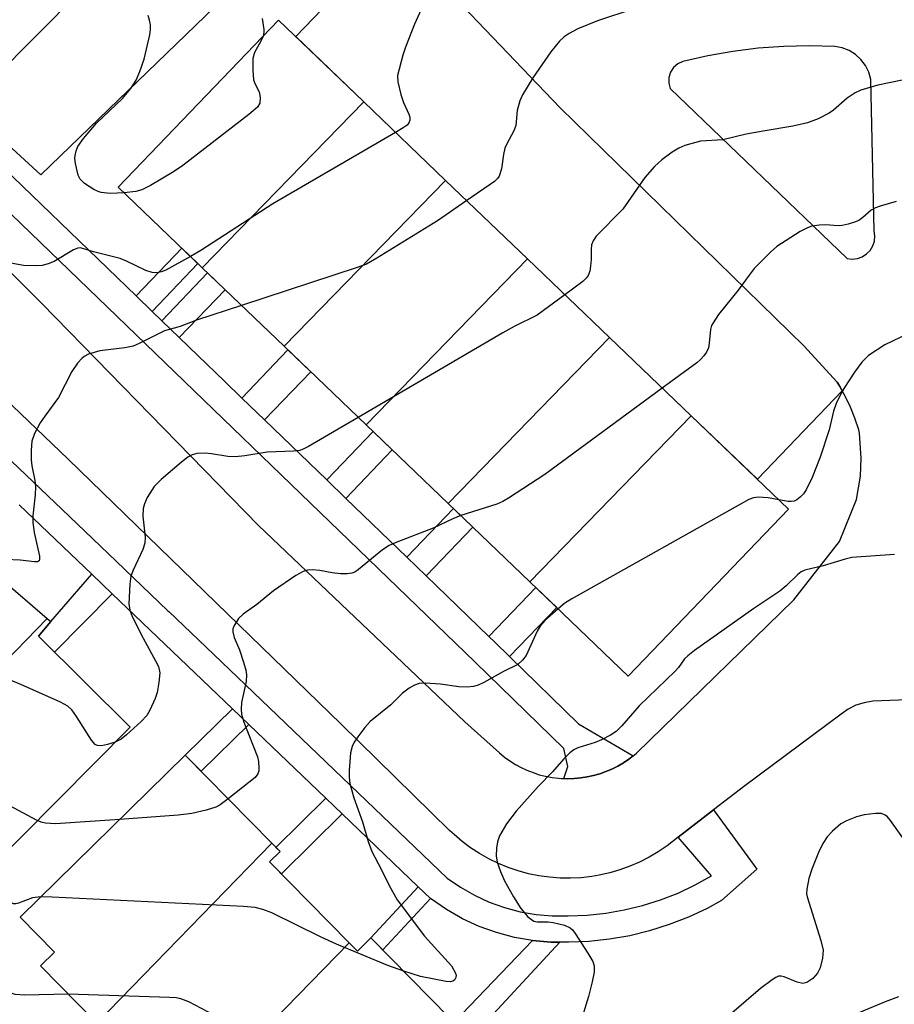
# Model space of a CAD drawing. Units: inches. Extents: x 1231771 to 1237771, y 573453 to 577453.
# Drawn here: x 1235287 to 1235441, y 574792 to 574965 of the extents above; entities that cross this region are included whole.
import ezdxf

# ---------------------------------------------------------------- set-up
doc = ezdxf.new("R2010")
doc.units = ezdxf.units.IN
doc.header["$MEASUREMENT"] = 0
for name, color, linetype in [('BLDG-Footprint', 5, 'Continuous'), ('TRANS-Driveway', 251, 'Continuous'), ('TRANS-Non Street Sidewalk', 7, 'Continuous'), ('TRANS-Parking Lot', 4, 'Continuous'), ('TRANS-Road', 130, 'Continuous'), ('TRANS-Street Sidewalk', 7, 'Continuous'), ('Undefined', 1, 'Continuous')]:
    doc.layers.add(name, color=color, linetype=linetype)

msp = doc.modelspace()

# ---------------------------------------------------------------- linework, layer by layer
at = {"layer": 'BLDG-Footprint'}
for points, elevation in [([(1235347.97, 574950.82), (1235319.52, 574921.56), (1235304.69, 574935.78), (1235332.94, 574965.24)], 665.37), ([(1235362.4, 574936.98), (1235333.96, 574907.72), (1235319.52, 574921.56), (1235347.97, 574950.82)], 663.53), ([(1235376.84, 574923.14), (1235348.39, 574893.88), (1235333.96, 574907.72), (1235362.4, 574936.98)], 661.77), ([(1235391.27, 574909.3), (1235362.83, 574880.03), (1235348.39, 574893.88), (1235376.84, 574923.14)], 659.93), ([(1235405.71, 574895.45), (1235377.27, 574866.19), (1235362.83, 574880.03), (1235391.27, 574909.3)], 658.36), ([(1235377.27, 574866.19), (1235405.71, 574895.45), (1235422.84, 574879.02), (1235394.6, 574849.57)], 657.39), ([(1235292.2, 574859.72), (1235258.92, 574825.48), (1235249, 574835.32), (1235253.45, 574839.81), (1235247.71, 574845.51), (1235274.1, 574872.67), (1235275.77, 574873.82)], 659.8), ([(1235258.92, 574825.48), (1235292.2, 574859.72), (1235292.84, 574859.17), (1235290.64, 574856.6), (1235306.79, 574840.57), (1235274.78, 574808.31), (1235264.92, 574818.09), (1235268.21, 574821.4), (1235262.17, 574827.4), (1235259.6, 574824.81)], 658.11), ([(1235331.78, 574820.1), (1235300.94, 574788.37), (1235291.02, 574798.47), (1235293.49, 574800.9), (1235287.43, 574807.07), (1235316.52, 574835.64)], 656.96), ([(1235345.42, 574802.56), (1235318.64, 574775.01), (1235314.63, 574771.07), (1235304.65, 574781.23), (1235307.29, 574783.82), (1235303.05, 574788.14), (1235302.09, 574787.2), (1235300.94, 574788.37), (1235331.78, 574820.1), (1235333.22, 574818.63), (1235331.39, 574816.84)], 656.08), ([(1235363.17, 574789.26), (1235332.31, 574757.5), (1235322.41, 574767.58), (1235325.47, 574770.59), (1235319.91, 574776.25), (1235318.64, 574775.01), (1235345.42, 574802.56), (1235346.86, 574801.09), (1235349.25, 574803.44)], 654.7)]:
    msp.add_lwpolyline(points, close=True, dxfattribs=dict(at, elevation=elevation))
at = {"layer": 'TRANS-Driveway'}
msp.add_lwpolyline([(1235432.33, 574899.86), (1235417.38, 574884.27), (1235405.71, 574895.45), (1235391.27, 574909.3), (1235376.84, 574923.14), (1235362.4, 574936.98), (1235347.97, 574950.82), (1235335.98, 574962.32), (1235345.33, 574972.08), (1235342.81, 574974.5), (1235350.91, 574982.94), (1235382.6, 574949.78), (1235425.54, 574907.8), (1235431.44, 574901.4), (1235431.83, 574900.76)], close=True, dxfattribs=at)
at = {"layer": 'TRANS-Non Street Sidewalk'}
for points in [[(1235310.67, 574913.88), (1235307.84, 574916.61), (1235315.91, 574925.03), (1235318.75, 574922.3)], [(1235315.45, 574909.26), (1235312.37, 574912.23), (1235320.45, 574920.67), (1235323.54, 574917.7)], [(1235330.49, 574894.75), (1235326.49, 574898.6), (1235334.62, 574907.08), (1235338.63, 574903.24)], [(1235344.82, 574880.9), (1235341.45, 574884.16), (1235349.63, 574892.69), (1235353.01, 574889.45)], [(1235358.96, 574867.26), (1235355.57, 574870.53), (1235363.79, 574879.11), (1235367.19, 574875.85)], [(1235303.63, 574864.08), (1235293.45, 574853.81), (1235290.64, 574856.6), (1235292.84, 574859.17), (1235300.02, 574867.53)], [(1235373.69, 574853.02), (1235371.08, 574855.56), (1235370.02, 574856.58), (1235378.29, 574865.21), (1235381.99, 574861.67)], [(1235327.7, 574841.05), (1235319.3, 574832.8), (1235316.52, 574835.64), (1235324.82, 574843.8)], [(1235344.19, 574825.26), (1235333.46, 574814.73), (1235331.39, 574816.84), (1235333.22, 574818.63), (1235332.5, 574819.37), (1235341.31, 574828.02)], [(1235359.77, 574810.35), (1235351.33, 574801.32), (1235349.25, 574803.44), (1235357.59, 574812.43)], [(1235382.54, 574802.65), (1235365.73, 574784.5), (1235362.81, 574787.47), (1235363.89, 574788.53), (1235377.73, 574802.94), (1235380.97, 574802.66)]]:
    msp.add_lwpolyline(points, close=True, dxfattribs=at)
at = {"layer": 'TRANS-Parking Lot'}
msp.add_lwpolyline([(1235323.52, 574969.32), (1235291.04, 574937.95), (1235280.18, 574947.91), (1235279.93, 574948.03), (1235279.67, 574948.14), (1235279.39, 574948.23), (1235279.12, 574948.31), (1235278.84, 574948.36), (1235278.56, 574948.4), (1235278.28, 574948.42), (1235277.99, 574948.43), (1235277.71, 574948.41), (1235277.42, 574948.38), (1235277.13, 574948.33), (1235276.86, 574948.26), (1235276.59, 574948.17), (1235276.32, 574948.07), (1235276.06, 574947.95), (1235275.81, 574947.82), (1235275.57, 574947.67), (1235275.34, 574947.5), (1235275.24, 574947.42), (1235275.12, 574947.32), (1235312.92, 574985.39)], dxfattribs=at)
at = {"layer": 'TRANS-Road'}
msp.add_lwpolyline([(1235312.92, 574985.39), (1235275.12, 574947.32), (1235275.08, 574947.29), (1235263.21, 574958.16), (1235263.39, 574958.56), (1235263.54, 574958.97), (1235263.67, 574959.39), (1235263.76, 574959.82), (1235263.84, 574960.26), (1235263.88, 574960.69), (1235263.9, 574961.13), (1235263.9, 574961.2), (1235263.88, 574961.64), (1235263.84, 574962.07), (1235263.77, 574962.51), (1235263.67, 574962.93), (1235263.55, 574963.36), (1235263.4, 574963.77), (1235263.22, 574964.17), (1235263.02, 574964.56), (1235262.8, 574964.94), (1235262.55, 574965.3), (1235262.28, 574965.65)], dxfattribs=at)
for points in [[(1235272.93, 574933.55, 0), (1235291.22, 574915.24, 0), (1235329.43, 574876.12, 0), (1235365.77, 574841.49, 0), (1235371.9, 574836.04, 0), (1235372.79, 574835.3, 0), (1235373.72, 574834.63, 0), (1235374.7, 574834.01, 0), (1235375.7, 574833.46, 0), (1235376.75, 574832.97, 0), (1235377.82, 574832.55, 0), (1235378.91, 574832.19, 0), (1235380.03, 574831.91, 0), (1235381.16, 574831.7, 0), (1235382.3, 574831.55, 0), (1235382.77, 574831.51, 0), (1235383.27, 574831.5, 0), (1235383.92, 574831.47, 0), (1235385.07, 574831.5, 0), (1235386.22, 574831.61, 0), (1235387.36, 574831.78, 0), (1235388.48, 574832.03, 0), (1235389.59, 574832.34, 0), (1235390.67, 574832.73, 0), (1235391.73, 574833.18, 0), (1235392.76, 574833.7, 0), (1235393.75, 574834.28, 0), (1235394.71, 574834.92, 0), (1235395.45, 574835.5, 0), (1235395.62, 574835.63, 0), (1235396.03, 574835.98, 0), (1235423.78, 574862.99, 0), (1235431.81, 574873.28, 0), (1235434.81, 574880.69, 0), (1235435.55, 574884.8, 0), (1235435.67, 574887.98, 0), (1235435.38, 574892.41, 0), (1235435.23, 574893.02, 0), (1235434.56, 574895.03, 0), (1235433.77, 574897, 0), (1235432.86, 574898.91, 0), (1235432.33, 574899.86, 0), (1235431.83, 574900.76, 0), (1235431.44, 574901.4, 0), (1235425.54, 574907.8, 0), (1235382.6, 574949.78, 0), (1235350.91, 574982.94, 0)], [(1235457.62, 574845.9, 0), (1235439.22, 574845.18, 0), (1235437.69, 574845.14, 0), (1235436.19, 574844.88, 0), (1235434.74, 574844.42, 0), (1235433.36, 574843.74, 0), (1235432.1, 574842.88, 0), (1235415.17, 574830.25, 0), (1235409.64, 574825.98, 0), (1235403.38, 574821.15, 0), (1235401.43, 574819.64, 0), (1235399.88, 574818.59, 0), (1235398.27, 574817.63, 0), (1235396.6, 574816.78, 0), (1235394.89, 574816.03, 0), (1235393.12, 574815.39, 0), (1235391.33, 574814.87, 0), (1235389.5, 574814.46, 0), (1235388.17, 574814.23, 0), (1235386.31, 574814.02, 0), (1235384.44, 574813.93, 0), (1235382.57, 574813.95, 0), (1235380.7, 574814.09, 0), (1235378.84, 574814.35, 0), (1235377.01, 574814.72, 0), (1235375.2, 574815.21, 0), (1235373.43, 574815.82, 0), (1235371.7, 574816.52, 0), (1235370.01, 574817.34, 0), (1235368.38, 574818.27, 0), (1235366.82, 574819.29, 0), (1235365.31, 574820.41, 0), (1235363.89, 574821.62, 0), (1235363.12, 574822.34, 0), (1235344.01, 574841.07, 0), (1235295.88, 574887.79, 0), (1235260.74, 574921.42, 0)]]:
    msp.add_polyline3d(points, dxfattribs=at)
msp.add_polyline3d([(1235433.18, 574923.21, 0), (1235434.08, 574923.1, 0), (1235434.98, 574923.21, 0), (1235435.83, 574923.51, 0), (1235436.6, 574924, 0), (1235437.23, 574924.64, 0), (1235437.71, 574925.42, 0), (1235437.99, 574926.28, 0), (1235438.08, 574927.18, 0), (1235437.96, 574928.08, 0), (1235437.33, 574954.78, 0), (1235436.98, 574956.05, 0), (1235436.4, 574957.23, 0), (1235435.61, 574958.28, 0), (1235434.65, 574959.16, 0), (1235433.53, 574959.85, 0), (1235432.3, 574960.32, 0), (1235431.01, 574960.56, 0), (1235426.51, 574960.69, 0), (1235422.01, 574960.59, 0), (1235417.52, 574960.27, 0), (1235413.04, 574959.72, 0), (1235408.61, 574958.94, 0), (1235404.22, 574957.94, 0), (1235403.33, 574957.52, 0), (1235402.59, 574956.86, 0), (1235402.05, 574956.04, 0), (1235401.76, 574955.1, 0), (1235401.73, 574954.12, 0), (1235401.96, 574953.16, 0)], close=True, dxfattribs=at)
at = {"layer": 'TRANS-Street Sidewalk'}
for points in [[(1235281.08, 574942.43), (1235307.84, 574916.61), (1235310.67, 574913.88), (1235312.34, 574912.26), (1235312.37, 574912.23), (1235315.45, 574909.26), (1235318.78, 574906.05), (1235323.42, 574901.57), (1235326.49, 574898.6), (1235330.49, 574894.75), (1235341.45, 574884.16), (1235344.82, 574880.9), (1235355.57, 574870.53), (1235358.96, 574867.26), (1235370.02, 574856.58), (1235371.08, 574855.56), (1235373.69, 574853.02), (1235385.85, 574841.16), (1235395.45, 574835.5), (1235394.71, 574834.92), (1235393.75, 574834.28), (1235392.76, 574833.7), (1235391.73, 574833.18), (1235390.67, 574832.73), (1235389.59, 574832.34), (1235388.48, 574832.03), (1235387.36, 574831.78), (1235386.22, 574831.61), (1235385.07, 574831.5), (1235383.92, 574831.47), (1235383.27, 574831.5), (1235383.93, 574833.64), (1235383.27, 574836.78), (1235367.64, 574852.02), (1235316.31, 574901.57), (1235279.09, 574937.49)], [(1235285.88, 574887.48), (1235296.1, 574877.7), (1235304.31, 574869.84), (1235313.44, 574861.1), (1235313.62, 574860.94), (1235321.53, 574853.36), (1235331.35, 574843.96), (1235362.7, 574813.95), (1235365.05, 574812.33), (1235367.52, 574810.92), (1235370.1, 574809.73), (1235372.78, 574808.76), (1235375.54, 574808.03), (1235378.34, 574807.54), (1235381.18, 574807.29), (1235384.02, 574807.28), (1235387.34, 574807.41), (1235390.63, 574807.76), (1235393.9, 574808.33), (1235397.12, 574809.12), (1235400.28, 574810.12), (1235403.37, 574811.32), (1235406.37, 574812.74), (1235409.27, 574814.35), (1235403.38, 574821.15), (1235409.64, 574825.98), (1235417.25, 574815.52), (1235411.01, 574810.01), (1235408.48, 574808.61), (1235405.2, 574807.07), (1235401.83, 574805.75), (1235398.37, 574804.65), (1235394.85, 574803.79), (1235391.28, 574803.17), (1235387.67, 574802.79), (1235384.11, 574802.65), (1235382.54, 574802.65), (1235380.97, 574802.66), (1235377.73, 574802.94), (1235374.54, 574803.5), (1235371.4, 574804.34), (1235368.35, 574805.44), (1235365.4, 574806.8), (1235362.58, 574808.41), (1235359.77, 574810.35), (1235357.59, 574812.43), (1235344.19, 574825.26), (1235341.31, 574828.02), (1235327.7, 574841.05), (1235324.82, 574843.8), (1235303.63, 574864.08), (1235300.02, 574867.53), (1235287.24, 574879.77)]]:
    msp.add_lwpolyline(points, dxfattribs=at)
at = {"layer": 'Undefined'}
for points, elevation in [([(1235358.08, 574967.08), (1235356.92, 574964.52), (1235355.31, 574960.44), (1235354.86, 574959.03), (1235353.92, 574955.46), (1235354, 574954.36), (1235354.52, 574952.11), (1235354.97, 574950.73), (1235355.94, 574948.63), (1235356.08, 574948.11), (1235356.09, 574947.6), (1235355.95, 574947.13), (1235355.62, 574946.73), (1235354.95, 574946.22), (1235353.6, 574945.43)], 664), ([(1235395.6, 574967.21), (1235389.2, 574965.11), (1235385.72, 574963.69), (1235384.21, 574962.9), (1235383.33, 574962.26), (1235382.51, 574961.54), (1235380.95, 574959.66), (1235377.78, 574955.06), (1235375.98, 574952.04), (1235375.48, 574950.99), (1235375.03, 574949.29), (1235374.77, 574946.65), (1235374.42, 574945.7), (1235373.19, 574943.44), (1235372.86, 574942.65), (1235372.61, 574941.55), (1235372.26, 574938.99), (1235371.87, 574937.69), (1235371.58, 574937.28), (1235371.01, 574936.78), (1235366.14, 574933.4)], 662), ([(1235305.75, 574934.77), (1235303.27, 574934.68), (1235301.67, 574934.86), (1235301.14, 574935), (1235300.39, 574935.35), (1235298.76, 574936.41), (1235298, 574937.16), (1235297.64, 574937.92), (1235297.17, 574939.94), (1235297.08, 574940.81), (1235297.11, 574941.37), (1235297.3, 574942.16), (1235297.6, 574942.92), (1235298.56, 574944.36), (1235300.87, 574947.07), (1235305.44, 574951.39), (1235306.9, 574953.2), (1235307.84, 574954.64), (1235308.5, 574956.2), (1235309.25, 574958.34), (1235310.25, 574962.66), (1235310.37, 574963.53), (1235310.37, 574964.4), (1235310.23, 574965.25), (1235309.96, 574966.03)], 666), ([(1235330.07, 574965.52), (1235330.39, 574963.56), (1235330.37, 574963.03), (1235330.22, 574962.4)], 666), ([(1235330.22, 574962.4), (1235329.86, 574961.54), (1235328.7, 574959.54), (1235328.45, 574958.45), (1235328.43, 574956.43), (1235328.57, 574954.72), (1235328.81, 574953.94), (1235329.52, 574952.57), (1235329.72, 574951.57), (1235329.65, 574950.58), (1235329.27, 574949.91), (1235327.71, 574948.57), (1235316.06, 574939.62), (1235314.44, 574938.46), (1235310.41, 574936.08), (1235308.87, 574935.28), (1235307.78, 574935), (1235305.75, 574934.77)], 666), ([(1235442.89, 574954.65), (1235438.58, 574953.78), (1235435.6, 574952.9), (1235434.61, 574952.39), (1235433.2, 574951.45), (1235430.76, 574949.34), (1235430.04, 574948.83), (1235428.06, 574947.83), (1235426.17, 574947.15), (1235423.61, 574946.51), (1235418.4, 574945.68), (1235415.36, 574945.11), (1235411.26, 574944.15), (1235407.36, 574943.88), (1235404.58, 574943.1), (1235403.52, 574942.67), (1235402.32, 574941.93), (1235400.5, 574940.57), (1235399.25, 574939.42), (1235397.53, 574937.5), (1235393.62, 574931.92), (1235388.93, 574927.15), (1235388.39, 574926.29), (1235388.14, 574925.59), (1235388.04, 574924.81), (1235388.04, 574923.03), (1235387.95, 574921.84), (1235387.82, 574920.97), (1235387.53, 574920.18), (1235387.21, 574919.75), (1235386.58, 574919.17), (1235383.43, 574916.82)], 660), ([(1235353.6, 574945.43), (1235331.96, 574932.84), (1235319.25, 574924.61), (1235317.45, 574923.55)], 664), ([(1235366.14, 574933.4), (1235360.97, 574929.82), (1235350.27, 574923.24), (1235348.45, 574922.22), (1235346.79, 574921.59), (1235326.43, 574914.94)], 662), ([(1235441.83, 574933.23), (1235439, 574932.42), (1235438.18, 574932.12), (1235437.43, 574931.71), (1235435.97, 574930.42), (1235435.24, 574929.91), (1235434.47, 574929.58), (1235433.39, 574929.26), (1235432.29, 574929.03), (1235431.58, 574928.96), (1235429.37, 574929.13), (1235428.29, 574929.1), (1235426.97, 574928.88), (1235426.19, 574928.63), (1235424.93, 574927.94), (1235420.76, 574925.29), (1235419.67, 574924.34), (1235416.82, 574921.42), (1235415.89, 574920.28), (1235413.97, 574917.62), (1235410.5, 574913.31), (1235409.54, 574911.88), (1235409.3, 574911.37), (1235409.11, 574910.67), (1235408.89, 574908.25), (1235408.74, 574907.47), (1235408.39, 574906.71), (1235407.92, 574906.01), (1235407.35, 574905.37), (1235406.67, 574904.8), (1235400.6, 574900.35)], 658), ([(1235317.45, 574923.55), (1235313.1, 574921.16), (1235312.32, 574920.82), (1235311.51, 574920.66), (1235310.68, 574920.75), (1235309.58, 574921.06), (1235306.14, 574922.75), (1235305.07, 574923.2), (1235300.36, 574924.4), (1235298.07, 574925.09), (1235297.56, 574925.04), (1235296.83, 574924.74), (1235293.43, 574922.68), (1235292.38, 574922.25), (1235291.29, 574921.96), (1235290.11, 574921.88), (1235288.02, 574921.99), (1235283.88, 574922.73)], 664), ([(1235383.43, 574916.82), (1235378.52, 574913.22), (1235374.49, 574911.19), (1235372.51, 574910.11), (1235347.02, 574895.19)], 660), ([(1235326.43, 574914.94), (1235318.51, 574912.33), (1235315.6, 574911.2), (1235312.86, 574910.42), (1235311.79, 574909.94), (1235308.4, 574908.19), (1235307.33, 574907.74), (1235305.89, 574907.45), (1235301.44, 574906.93), (1235299.48, 574906.31), (1235298.71, 574905.93), (1235298.26, 574905.59), (1235297.52, 574904.72), (1235296.55, 574903.26), (1235294.19, 574898.67), (1235291.74, 574895.43), (1235290.93, 574894.21), (1235289.95, 574892.37), (1235289.5, 574891.02), (1235289.33, 574889.38), (1235289.35, 574887.72), (1235289.48, 574886.62), (1235290, 574884.08), (1235290.12, 574882.97), (1235290.05, 574881.54), (1235289.67, 574877.81), (1235289.64, 574876.67), (1235289.89, 574874.9), (1235290.8, 574870.74), (1235290.84, 574870.19), (1235290.74, 574869.91), (1235290.5, 574869.74), (1235289.93, 574869.69), (1235287.44, 574870.04), (1235279.77, 574870.39)], 662), ([(1235444, 574909.95), (1235439.8, 574907.98), (1235436.97, 574906.08), (1235436.33, 574905.53), (1235435.78, 574904.92), (1235434.47, 574903.15), (1235432.69, 574900.48), (1235432.12, 574899.48), (1235431.25, 574897.64), (1235430.8, 574896.29), (1235430.03, 574892.98), (1235428.44, 574888.17), (1235427.01, 574884.56), (1235425.97, 574882.44), (1235425.48, 574881.73), (1235424.92, 574881.12), (1235424.3, 574880.62), (1235423.84, 574880.41), (1235423.32, 574880.34), (1235422.76, 574880.37), (1235421.14, 574880.65)], 656), ([(1235400.6, 574900.35), (1235379.89, 574885.14), (1235373.52, 574880.96), (1235372.52, 574880.37), (1235371.45, 574879.91), (1235365.1, 574877.86)], 658), ([(1235347.02, 574895.19), (1235338.22, 574890.03), (1235337.44, 574889.62), (1235336.69, 574889.35), (1235335.6, 574889.21), (1235330.94, 574889.06), (1235327.02, 574888.4), (1235325.39, 574888.25), (1235324.02, 574888.27), (1235321.16, 574888.76), (1235320.01, 574888.88), (1235318.54, 574888.8), (1235317.72, 574888.6), (1235316.98, 574888.18), (1235315.84, 574887.29), (1235312.25, 574884.25), (1235311.05, 574883), (1235309.81, 574881.06), (1235309.36, 574879.96), (1235309.12, 574879.12), (1235309.05, 574877.74), (1235309.43, 574874.09), (1235309.4, 574872.99), (1235309.06, 574871.91), (1235307.32, 574868.26), (1235306.92, 574867.2), (1235306.72, 574865.78), (1235306.56, 574862.29), (1235306.72, 574861.17), (1235307.15, 574860.08), (1235309.09, 574856.24), (1235311.29, 574852.27), (1235311.77, 574851.26), (1235312.01, 574850.16), (1235311.87, 574848.43), (1235311.54, 574846.7), (1235311.21, 574845.61), (1235310.3, 574843.58), (1235309.73, 574842.63), (1235308.75, 574841.57), (1235306.13, 574839.19), (1235305.21, 574838.47), (1235304.15, 574837.91)], 660), ([(1235421.14, 574880.65), (1235419.26, 574880.98), (1235417.5, 574881.13), (1235416.67, 574881.01), (1235415.86, 574880.68), (1235384.67, 574863.21), (1235383.42, 574862.42), (1235382.22, 574861.44)], 656), ([(1235365.1, 574877.86), (1235363.67, 574877.27), (1235360.22, 574875.64), (1235353.81, 574873.2), (1235352.45, 574872.61), (1235351.29, 574871.85), (1235347.08, 574868.39), (1235346.38, 574867.92), (1235345.88, 574867.7), (1235345.05, 574867.58), (1235343.88, 574867.62), (1235342.4, 574867.78), (1235340.26, 574868.16), (1235338.88, 574868.29), (1235338.07, 574868.25), (1235337.28, 574868.01), (1235336.01, 574867.28), (1235332.05, 574864.63), (1235329.16, 574862.19), (1235326.7, 574860.49), (1235325.9, 574859.7), (1235325.07, 574858.35), (1235324.91, 574857.88), (1235324.88, 574857.38), (1235325.15, 574856.35), (1235326.06, 574854.19), (1235326.81, 574852), (1235327.21, 574850.61), (1235327.33, 574849.78), (1235327.23, 574848.64), (1235326.44, 574844.89), (1235326.36, 574843.73), (1235326.42, 574842.87), (1235326.84, 574841.46), (1235329.24, 574835.36), (1235329.44, 574834.52), (1235329.51, 574833.39), (1235329.46, 574832.85), (1235329.31, 574832.35), (1235328.83, 574831.71), (1235327.75, 574830.78), (1235324.09, 574827.93)], 658), ([(1235441.5, 574871), (1235433.98, 574870.47), (1235432.86, 574870.19), (1235428.98, 574869), (1235425.73, 574868.26), (1235425.09, 574867.95), (1235424.47, 574867.48), (1235422.45, 574865.47), (1235421.33, 574864.52), (1235416.76, 574861.47), (1235406.25, 574854.06), (1235405.09, 574853.17), (1235404.52, 574852.59), (1235403.44, 574851.08), (1235402.86, 574850.43), (1235396.54, 574844.34), (1235393.46, 574840.81), (1235392.44, 574839.81), (1235391.46, 574839.15), (1235389.88, 574838.31), (1235388.79, 574837.89), (1235385.74, 574836.93), (1235384.98, 574836.56), (1235384.28, 574836.04), (1235383.23, 574834.98), (1235381.27, 574832.67), (1235378.76, 574830.16), (1235374.86, 574825.76), (1235373.16, 574823.55), (1235371.93, 574821.39), (1235371.55, 574820.36), (1235371.38, 574819.26), (1235371.31, 574817.86), (1235371.48, 574816.75), (1235372.06, 574815.11), (1235372.76, 574813.5), (1235374.38, 574810.64), (1235375.64, 574808.61), (1235376.91, 574807.15), (1235377.52, 574806.63), (1235377.96, 574806.37), (1235378.57, 574806.22), (1235380.49, 574806.22), (1235381.36, 574806.13), (1235383.34, 574805.66), (1235384.34, 574805.2), (1235384.75, 574804.83), (1235385.27, 574804.17), (1235387.47, 574800.73), (1235388.35, 574799.24), (1235388.62, 574798.47), (1235388.58, 574797.36), (1235388.22, 574795.64), (1235387.58, 574793.06), (1235386.47, 574789.42)], 654), ([(1235382.22, 574861.44), (1235379.91, 574859.35), (1235379.15, 574858.49), (1235378.57, 574857.48), (1235376.61, 574853.22), (1235375.95, 574852.35), (1235375.14, 574851.64), (1235372.62, 574850.38), (1235369.17, 574848.46), (1235368.12, 574847.98), (1235367.32, 574847.73), (1235366.19, 574847.63), (1235364.76, 574847.69), (1235361.53, 574848.12), (1235358.89, 574848.3), (1235357.75, 574848.25), (1235356.95, 574848), (1235355.96, 574847.42), (1235354.78, 574846.56), (1235352.75, 574844.53), (1235349.09, 574841.57), (1235348.16, 574840.48), (1235346.95, 574838.85), (1235346.3, 574837.9), (1235345.92, 574837.15), (1235345.67, 574836.05), (1235345.41, 574832.9), (1235345.4, 574831.75), (1235345.55, 574830.63), (1235346.2, 574828.11), (1235347.77, 574823.85), (1235348.76, 574820.41), (1235349.41, 574818.65), (1235351.06, 574815.53), (1235352.43, 574812.63), (1235353.86, 574810.11), (1235358.68, 574803.71), (1235363.45, 574798.46), (1235364.11, 574797.3), (1235364.24, 574796.83), (1235364.23, 574796.43), (1235364, 574795.95), (1235363.69, 574795.77), (1235363.28, 574795.69), (1235362.49, 574795.72), (1235357.97, 574796.6), (1235355.03, 574797.55)], 656), ([(1235304.15, 574837.91), (1235302.83, 574837.49), (1235301.77, 574837.27), (1235301.03, 574837.31), (1235300.65, 574837.49), (1235299.97, 574838.25), (1235297.37, 574842.45), (1235296.53, 574843.62), (1235295.82, 574844.28), (1235294.55, 574844.99), (1235287.55, 574848.06), (1235276.31, 574852.73), (1235267.06, 574855.94), (1235264.43, 574856.4), (1235250.88, 574858.16), (1235244.51, 574859.53), (1235242.79, 574859.8), (1235240.44, 574859.84), (1235238.38, 574859.75), (1235231.28, 574858.7)], 660), ([(1235290.44, 574824.09), (1235285.49, 574826.77), (1235262.33, 574836.05), (1235252.45, 574840.8)], 658), ([(1235324.09, 574827.93), (1235322.66, 574826.87), (1235321.9, 574826.47), (1235320.23, 574825.94), (1235317.65, 574825.33), (1235315.29, 574825.06), (1235304.96, 574824.29)], 658), ([(1235443.02, 574821.08), (1235440.85, 574824.11), (1235440.31, 574824.74), (1235439.9, 574825.07), (1235439.26, 574825.32), (1235438.17, 574825.36), (1235436.19, 574825.11), (1235434.85, 574824.75), (1235433.04, 574824.04), (1235432.08, 574823.51), (1235430.59, 574822.25), (1235429.65, 574821.23), (1235428.9, 574820.03), (1235428.12, 574818.49), (1235426.95, 574815.52), (1235426.41, 574813.88), (1235426.06, 574812), (1235426.03, 574811.2), (1235426.12, 574810.63), (1235428.56, 574802.95), (1235428.94, 574801.22), (1235428.83, 574799.82), (1235428.44, 574798.16), (1235427.96, 574797.22), (1235427.12, 574796.27), (1235426.09, 574795.52), (1235425.39, 574795.35), (1235424.37, 574795.59), (1235422.07, 574796.57), (1235421.57, 574796.68), (1235421.09, 574796.64), (1235420.63, 574796.45), (1235419.94, 574796.03), (1235417.93, 574794.48), (1235412.86, 574790.12)], 652), ([(1235304.96, 574824.29), (1235293.62, 574823.51), (1235291.87, 574823.63), (1235291.11, 574823.82), (1235290.44, 574824.09)], 658), ([(1235291.08, 574810.66), (1235289.57, 574810.47), (1235287.14, 574809.51), (1235286.63, 574809.39), (1235286.22, 574809.41), (1235285.67, 574809.7), (1235284.19, 574811.24), (1235283.29, 574811.81), (1235282, 574812.28), (1235279.24, 574812.81)], 656), ([(1235355.03, 574797.55), (1235352.22, 574798.57), (1235343.18, 574802.3), (1235340.49, 574803.53), (1235331.75, 574807.84), (1235330.18, 574808.43), (1235328.85, 574808.78), (1235326.78, 574808.97), (1235293.07, 574810.62), (1235291.08, 574810.66)], 656), ([(1235295.89, 574793.51), (1235288.24, 574793.32), (1235286.52, 574793.42), (1235285.38, 574793.83), (1235282.85, 574795.39), (1235281.79, 574795.87), (1235276.17, 574797.19), (1235275.36, 574797.46), (1235273.99, 574798.13), (1235273.51, 574798.27), (1235272.71, 574798.21), (1235271.88, 574797.96), (1235270.78, 574797.5), (1235270.01, 574797.06), (1235269.35, 574796.5), (1235268.79, 574795.84), (1235267.92, 574794.38), (1235266.8, 574792.09), (1235265.91, 574789.18)], 654), ([(1235377.55, 574769.72), (1235376.54, 574769.37), (1235375.5, 574769.32), (1235369.91, 574770.02), (1235366.44, 574770.12), (1235364.44, 574770.28), (1235362.77, 574770.6), (1235359.82, 574771.53), (1235357.93, 574772.37), (1235331.83, 574784.94), (1235324.55, 574788.33), (1235321.6, 574789.77), (1235317.12, 574792.12), (1235315.76, 574792.64), (1235314.91, 574792.82), (1235313.72, 574792.92), (1235295.89, 574793.51)], 654), ([(1235442.23, 574793.04), (1235439.87, 574792.14), (1235432.44, 574789.04)], 650)]:
    msp.add_lwpolyline(points, dxfattribs=dict(at, elevation=elevation))

doc.saveas('drawing.dxf')
